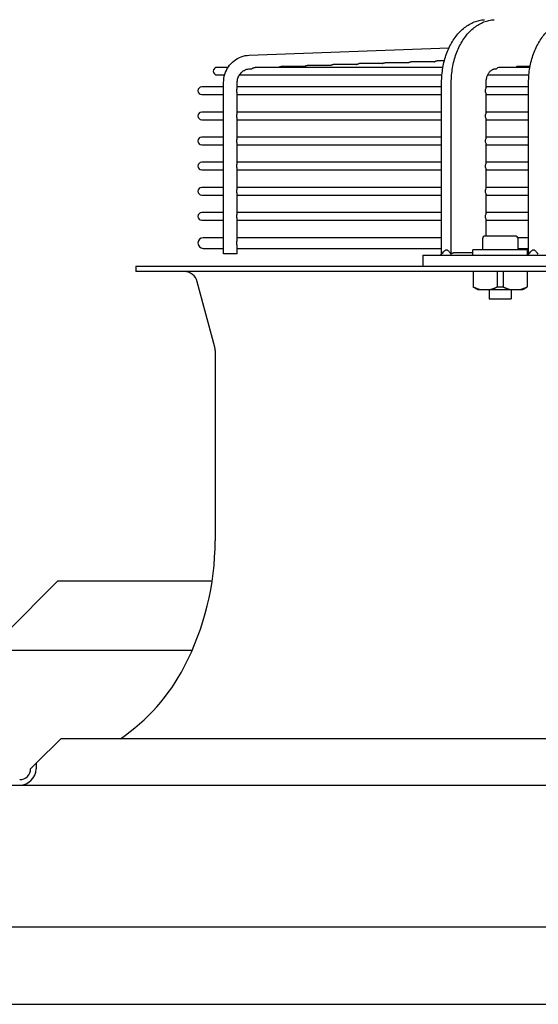
# Model space of a CAD drawing. Units: millimetres. Extents: x 17046 to 32328, y 18593 to 29476.
# Drawn here: x 17479 to 17486, y 18973 to 18988 of the extents above; entities that cross this region are included whole.
import ezdxf

# ---------------------------------------------------------------- set-up
doc = ezdxf.new("R2010")
doc.units = ezdxf.units.MM
doc.header["$LTSCALE"] = 5
doc.layers.add('UNIT', color=6, linetype='Continuous')
doc.styles.add('SUBMITTAL', font='romans.shx', dxfattribs={"width": 0.75})
doc.dimstyles.new('SUBMITTAL', dxfattribs={"dimtxt": 0.09375, "dimasz": 0.09375, "dimexe": 0.03125, "dimexo": 0.0625, "dimgap": 0.0625, "dimtad": 0, "dimdec": 4, "dimzin": 4, "dimdsep": 46, "dimlunit": 4, "dimtxsty": 'SUBMITTAL', "dimcen": 0.09375, "dimclre": 6, "dimadec": 0, "dimazin": 0, "dimtfac": 1, "dimtdec": 0, "dimtofl": 0, "dimtmove": 0, "dimatfit": 3, "dimfxl": 0, "dimfrac": 2, "dimtolj": 1, "dimtzin": 4, "dimarcsym": 0})

msp = doc.modelspace()

# ---------------------------------------------------------------- linework, layer by layer
at = {"layer": 'UNIT'}
for p, q in [((17482.0839, 18987.1791), (17484.9591, 18987.283)), ((17484.374, 18987.0712), (17484.0406, 18987.0712)), ((17484.7482, 18987.0847), (17484.4148, 18987.0847)), ((17484.8932, 18987.0982), (17484.789, 18987.0982)), ((17481.778, 18987.0037), (17481.6195, 18987.0037)), ((17482.091, 18986.9824), (17482.1132, 18986.9832)), ((17484.8727, 18987.0037), (17482.1696, 18987.0037)), ((17482.8773, 18987.0172), (17482.5438, 18987.0172)), ((17483.2514, 18987.0307), (17482.918, 18987.0307)), ((17483.6256, 18987.0442), (17483.2922, 18987.0442)), ((17483.9998, 18987.0577), (17483.6664, 18987.0577)), ((17485.6286, 18986.9824), (17485.6449, 18986.9832)), ((17486.1254, 18987.0037), (17485.6753, 18987.0037)), ((17486.1279, 18987.0172), (17485.9496, 18987.0172)), ((17481.6195, 18986.8935), (17481.7284, 18986.8935)), ((17481.7138, 18984.3163), (17481.7138, 18986.7856)), ((17481.9106, 18986.7058), (17481.9106, 18986.7856)), ((17481.9412, 18986.8935), (17484.8584, 18986.8935)), ((17484.8538, 18984.3163), (17484.8538, 18986.7856)), ((17484.993, 18984.3128), (17484.993, 18986.7856)), ((17485.4941, 18986.7089), (17485.4941, 18986.7856)), ((17485.5169, 18986.8935), (17486.1111, 18986.8935)), ((17486.1066, 18984.3163), (17486.1066, 18986.7856)), ((17481.7138, 18986.7218), (17481.399, 18986.7218)), ((17484.8538, 18986.7218), (17481.9106, 18986.7218)), ((17486.1066, 18986.7218), (17485.4941, 18986.7218)), ((17481.399, 18986.6115), (17481.7138, 18986.6115)), ((17481.9106, 18986.3436), (17481.9106, 18986.6275)), ((17481.9106, 18986.6115), (17484.8538, 18986.6115)), ((17485.4941, 18986.3467), (17485.4941, 18986.6244)), ((17485.4941, 18986.6115), (17486.1066, 18986.6115)), ((17481.7138, 18986.3596), (17481.399, 18986.3596)), ((17484.8538, 18986.3596), (17481.9106, 18986.3596)), ((17486.1066, 18986.3596), (17485.4941, 18986.3596)), ((17481.399, 18986.2493), (17481.7138, 18986.2493)), ((17481.9106, 18985.9814), (17481.9106, 18986.2653)), ((17481.9106, 18986.2493), (17484.8538, 18986.2493)), ((17485.4941, 18985.9845), (17485.4941, 18986.2622)), ((17485.4941, 18986.2493), (17486.1066, 18986.2493)), ((17481.7138, 18985.9974), (17481.399, 18985.9974)), ((17484.8538, 18985.9974), (17481.9106, 18985.9974)), ((17486.1066, 18985.9974), (17485.4941, 18985.9974)), ((17481.399, 18985.8871), (17481.7138, 18985.8871)), ((17481.9106, 18985.6192), (17481.9106, 18985.9031)), ((17481.9106, 18985.8871), (17484.8538, 18985.8871)), ((17485.4941, 18985.6223), (17485.4941, 18985.9)), ((17485.4941, 18985.8871), (17486.1066, 18985.8871)), ((17481.7138, 18985.6352), (17481.399, 18985.6352)), ((17481.399, 18985.5249), (17481.7138, 18985.5249)), ((17484.8538, 18985.6352), (17481.9106, 18985.6352)), ((17481.9106, 18985.257), (17481.9106, 18985.5409)), ((17481.9106, 18985.5249), (17484.8538, 18985.5249)), ((17486.1066, 18985.6352), (17485.4941, 18985.6352)), ((17485.4941, 18985.2601), (17485.4941, 18985.5378)), ((17485.4941, 18985.5249), (17486.1066, 18985.5249)), ((17481.7138, 18985.2729), (17481.399, 18985.2729)), ((17484.8538, 18985.2729), (17481.9106, 18985.2729)), ((17486.1066, 18985.2729), (17485.4941, 18985.2729)), ((17481.399, 18985.1627), (17481.7138, 18985.1627)), ((17481.9106, 18984.8948), (17481.9106, 18985.1787)), ((17481.9106, 18985.1627), (17484.8538, 18985.1627)), ((17485.4941, 18984.8978), (17485.4941, 18985.1756)), ((17485.4941, 18985.1627), (17486.1066, 18985.1627)), ((17481.7138, 18984.9107), (17481.399, 18984.9107)), ((17481.399, 18984.8005), (17481.7138, 18984.8005)), ((17484.8538, 18984.9107), (17481.9106, 18984.9107)), ((17481.9106, 18984.5191), (17481.9106, 18984.8165)), ((17481.9106, 18984.8005), (17484.8538, 18984.8005)), ((17486.1066, 18984.9107), (17485.4941, 18984.9107)), ((17485.4941, 18984.5722), (17485.4941, 18984.8134)), ((17485.4941, 18984.8005), (17486.1066, 18984.8005)), ((17481.7138, 18984.5485), (17481.4206, 18984.5485)), ((17484.8538, 18984.5485), (17481.9106, 18984.5485)), ((17485.4416, 18984.5328), (17485.4416, 18984.3753)), ((17485.9141, 18984.5722), (17485.481, 18984.5722)), ((17486.1066, 18984.5485), (17485.9501, 18984.5485)), ((17485.9534, 18984.5328), (17485.9534, 18984.3753)), ((17481.4206, 18984.395), (17481.7138, 18984.395)), ((17481.9106, 18984.3163), (17481.9106, 18984.4245)), ((17481.9106, 18984.395), (17484.8538, 18984.395)), ((17486.0912, 18984.3753), (17485.3038, 18984.3753)), ((17485.3038, 18984.2966), (17485.3038, 18984.3753)), ((17485.9534, 18984.395), (17486.1066, 18984.395)), ((17486.0912, 18984.301), (17486.0912, 18984.3753)), ((17481.9106, 18984.3163), (17481.7138, 18984.3163)), ((17484.584, 18984.2966), (17486.8111, 18984.2966)), ((17484.584, 18984.2966), (17484.584, 18984.1391)), ((17485.3038, 18984.3294), (17485.0348, 18984.3294)), ((17480.4502, 18984.1391), (17514.1903, 18984.1391)), ((17480.4502, 18984.1391), (17480.4502, 18984.0604)), ((17514.1903, 18984.0604), (17480.4502, 18984.0604)), ((17485.3078, 18984.0604), (17485.3078, 18983.8382)), ((17485.6558, 18984.0604), (17485.6558, 18983.8382)), ((17485.7393, 18984.0604), (17485.7393, 18983.8382)), ((17486.0873, 18984.0604), (17486.0873, 18983.8382)), ((17481.5852, 18982.9726), (17481.3341, 18983.9142)), ((17485.3707, 18983.8005), (17485.3078, 18983.8369)), ((17486.0243, 18983.8005), (17486.0873, 18983.8369)), ((17485.3707, 18983.8005), (17486.0243, 18983.8005)), ((17485.54, 18983.8005), (17485.54, 18983.6666)), ((17485.54, 18983.6666), (17485.855, 18983.6666)), ((17485.855, 18983.8005), (17485.855, 18983.6666)), ((17481.5919, 18982.9219), (17481.5919, 18980.1809)), ((17478.5772, 18978.8508), (17479.3272, 18979.6008)), ((17479.3272, 18979.6008), (17481.5489, 18979.6008)), ((17481.2609, 18978.6008), (17478.0772, 18978.6008)), ((17479.0132, 18976.9737), (17479.3675, 18977.3281)), ((17515.273, 18977.3281), (17479.3675, 18977.3281)), ((17479.0132, 18976.9737), (17478.9344, 18976.895)), ((17479.0132, 18976.9737), (17479.0132, 18976.895)), ((17331.9452, 18976.6588), (17615.4393, 18976.6588)), ((17615.4393, 18974.6092), (17331.9452, 18974.6092)), ((17336.1952, 18973.4997), (17611.1893, 18973.4997))]:
    msp.add_line(p, q, dxfattribs=at)
for centre, radius, start, end in [((17481.6195, 18986.9486), 0.0551, 90, 270), ((17481.399, 18986.6666), 0.0551, 90, 270), ((17481.399, 18986.3044), 0.0551, 90, 270), ((17481.399, 18985.9422), 0.0551, 90, 270), ((17481.399, 18985.58), 0.0551, 90, 270), ((17481.399, 18985.2178), 0.0551, 90, 270), ((17481.399, 18984.8556), 0.0551, 90, 270), ((17481.4206, 18984.4718), 0.0768, 90, 270), ((17485.481, 18984.5328), 0.0394, 90, 180), ((17485.9141, 18984.5328), 0.0394, 0, 90), ((17481.1439, 18983.8635), 0.1969, 14.93142, 90), ((17481.395, 18982.9219), 0.1969, 0, 14.93142), ((17477.6549, 18980.1809), 3.937, 332.49816, 0), ((17478.6327, 18979.6719), 2.8346, 304.22448, 332.49816), ((17478.7769, 18976.895), 0.1575, 270, 0), ((17478.7769, 18976.895), 0.2362, 270, 0)]:
    msp.add_arc(centre, radius, start, end, dxfattribs=at)
for centre, ratio, start_param, end_param in [((17485.6753, 18986.9486), 0.7079972, 3.1415858, 4.0326206), ((17485.9496, 18986.9621), 0.7080429, 3.1415852, 3.8564942), ((17485.5192, 18986.6666), 0.7079678, 3.8398095, 4.712382), ((17485.5192, 18986.6666), 0.7079678, 4.7123959, 5.5849684), ((17485.5192, 18986.3044), 0.7079678, 3.8398095, 4.712382), ((17485.5192, 18986.3044), 0.7079678, 4.7123959, 5.5849684), ((17485.5192, 18985.9422), 0.7079678, 3.8398095, 4.712382), ((17485.5192, 18985.9422), 0.7079678, 4.7123959, 5.5849684), ((17485.5192, 18985.58), 0.7079678, 3.8398095, 4.712382), ((17485.5192, 18985.58), 0.7079678, 4.7123959, 5.5849684), ((17485.5192, 18985.2178), 0.7079678, 3.8398095, 4.712382), ((17485.5192, 18985.2178), 0.7079678, 4.7123959, 5.5849684), ((17485.5192, 18984.8556), 0.7079678, 3.8398095, 4.712382), ((17485.5192, 18984.8556), 0.7079678, 4.7123959, 5.5849684)]:
    msp.add_ellipse(centre, major_axis=(0, -0.0551), ratio=ratio, start_param=start_param, end_param=end_param, dxfattribs=at)
for points, knots in [([(17484.8538, 18986.7856), (17484.8538, 18986.8212), (17484.8553, 18986.8571), (17484.8583, 18986.8925), (17484.8613, 18986.9279), (17484.8657, 18986.9629), (17484.8716, 18986.9976), (17484.8775, 18987.0322), (17484.8849, 18987.0666), (17484.8937, 18987.1001), (17484.9024, 18987.1335), (17484.9125, 18987.166), (17484.924, 18987.1978), (17484.9355, 18987.2295), (17484.9484, 18987.2605), (17484.9624, 18987.2901), (17484.9765, 18987.3198), (17484.9917, 18987.348), (17485.0081, 18987.3751), (17485.0245, 18987.4022), (17485.0422, 18987.428), (17485.0608, 18987.4522), (17485.0793, 18987.4763), (17485.0988, 18987.4988), (17485.1192, 18987.5196), (17485.1397, 18987.5405), (17485.1611, 18987.5598), (17485.1832, 18987.5771), (17485.2052, 18987.5944), (17485.2278, 18987.6098), (17485.2512, 18987.6234), (17485.2745, 18987.6369), (17485.2986, 18987.6485), (17485.3228, 18987.6581), (17485.3471, 18987.6676), (17485.3717, 18987.6751), (17485.3966, 18987.6805), (17485.4215, 18987.686), (17485.4469, 18987.6894), (17485.472, 18987.6906)], [0, 0, 0, 0, 0.076921, 0.076921, 0.076921, 0.1538421, 0.1538421, 0.1538421, 0.2307631, 0.2307631, 0.2307631, 0.3076842, 0.3076842, 0.3076842, 0.3846052, 0.3846052, 0.3846052, 0.4615263, 0.4615263, 0.4615263, 0.5384473, 0.5384473, 0.5384473, 0.6153684, 0.6153684, 0.6153684, 0.6922894, 0.6922894, 0.6922894, 0.7692105, 0.7692105, 0.7692105, 0.8461315, 0.8461315, 0.8461315, 0.9230526, 0.9230526, 0.9230526, 1, 1, 1, 1]), ([(17484.993, 18986.7856), (17484.993, 18986.8212), (17484.9945, 18986.8571), (17484.9975, 18986.8925), (17485.0005, 18986.9279), (17485.0049, 18986.9629), (17485.0108, 18986.9976), (17485.0167, 18987.0322), (17485.0241, 18987.0666), (17485.0329, 18987.1001), (17485.0416, 18987.1335), (17485.0517, 18987.166), (17485.0632, 18987.1978), (17485.0747, 18987.2295), (17485.0876, 18987.2605), (17485.1016, 18987.2901), (17485.1157, 18987.3198), (17485.1309, 18987.348), (17485.1473, 18987.3751), (17485.1637, 18987.4022), (17485.1814, 18987.428), (17485.2, 18987.4522), (17485.2185, 18987.4763), (17485.238, 18987.4988), (17485.2584, 18987.5196), (17485.2789, 18987.5405), (17485.3003, 18987.5598), (17485.3224, 18987.5771), (17485.3444, 18987.5944), (17485.367, 18987.6098), (17485.3904, 18987.6234), (17485.4137, 18987.6369), (17485.4377, 18987.6485), (17485.462, 18987.6581), (17485.4863, 18987.6676), (17485.5109, 18987.6751), (17485.5358, 18987.6805), (17485.5607, 18987.686), (17485.5861, 18987.6894), (17485.6112, 18987.6906)], [0, 0, 0, 0, 0.076921, 0.076921, 0.076921, 0.1538421, 0.1538421, 0.1538421, 0.2307631, 0.2307631, 0.2307631, 0.3076842, 0.3076842, 0.3076842, 0.3846052, 0.3846052, 0.3846052, 0.4615263, 0.4615263, 0.4615263, 0.5384473, 0.5384473, 0.5384473, 0.6153684, 0.6153684, 0.6153684, 0.6922894, 0.6922894, 0.6922894, 0.7692105, 0.7692105, 0.7692105, 0.8461315, 0.8461315, 0.8461315, 0.9230526, 0.9230526, 0.9230526, 1, 1, 1, 1]), ([(17486.1066, 18986.7856), (17486.1066, 18986.8212), (17486.1081, 18986.8571), (17486.1111, 18986.8925), (17486.114, 18986.9279), (17486.1185, 18986.9629), (17486.1244, 18986.9976), (17486.1303, 18987.0322), (17486.1377, 18987.0666), (17486.1464, 18987.1001), (17486.1552, 18987.1335), (17486.1653, 18987.166), (17486.1768, 18987.1978), (17486.1883, 18987.2295), (17486.2012, 18987.2605), (17486.2152, 18987.2901), (17486.2292, 18987.3198), (17486.2444, 18987.348), (17486.2609, 18987.3751), (17486.2773, 18987.4022), (17486.295, 18987.428), (17486.3135, 18987.4522), (17486.3321, 18987.4763), (17486.3515, 18987.4988), (17486.372, 18987.5196), (17486.3924, 18987.5405), (17486.4139, 18987.5598), (17486.4359, 18987.5771), (17486.4579, 18987.5944), (17486.4806, 18987.6098), (17486.5039, 18987.6234), (17486.5273, 18987.6369), (17486.5513, 18987.6485), (17486.5756, 18987.6581), (17486.5999, 18987.6676), (17486.6244, 18987.6751), (17486.6493, 18987.6805), (17486.6743, 18987.686), (17486.6996, 18987.6894), (17486.7247, 18987.6906)], [0, 0, 0, 0, 0.076921, 0.076921, 0.076921, 0.1538421, 0.1538421, 0.1538421, 0.2307631, 0.2307631, 0.2307631, 0.3076842, 0.3076842, 0.3076842, 0.3846052, 0.3846052, 0.3846052, 0.4615263, 0.4615263, 0.4615263, 0.5384473, 0.5384473, 0.5384473, 0.6153684, 0.6153684, 0.6153684, 0.6922894, 0.6922894, 0.6922894, 0.7692105, 0.7692105, 0.7692105, 0.8461315, 0.8461315, 0.8461315, 0.9230526, 0.9230526, 0.9230526, 1, 1, 1, 1]), ([(17481.7138, 18986.7856), (17481.7138, 18986.8256), (17481.7197, 18986.8656), (17481.7431, 18986.9419), (17481.7606, 18986.9783), (17481.8054, 18987.0442), (17481.8329, 18987.0737), (17481.8954, 18987.1228), (17481.9305, 18987.1424), (17482.0049, 18987.1699), (17482.0443, 18987.1777), (17482.0839, 18987.1791)], [1.5707963, 1.5707963, 1.5707963, 1.5707963, 1.8779743, 1.8779743, 2.1851522, 2.1851522, 2.4923302, 2.4923302, 2.7995081, 2.7995081, 3.1066861, 3.1066861, 3.1066861, 3.1066861]), ([(17483.9998, 18987.0577), (17484.0005, 18987.0581), (17484.0011, 18987.0585), (17484.0018, 18987.0588), (17484.0027, 18987.0594), (17484.0037, 18987.0599), (17484.0046, 18987.0604), (17484.0055, 18987.0609), (17484.0065, 18987.0614), (17484.0074, 18987.0619), (17484.0084, 18987.0624), (17484.0094, 18987.0629), (17484.0103, 18987.0633), (17484.0113, 18987.0638), (17484.0123, 18987.0643), (17484.0133, 18987.0647), (17484.0143, 18987.0652), (17484.0153, 18987.0656), (17484.0163, 18987.066), (17484.0173, 18987.0664), (17484.0183, 18987.0668), (17484.0193, 18987.0671), (17484.0203, 18987.0675), (17484.0213, 18987.0678), (17484.0223, 18987.0682), (17484.0233, 18987.0685), (17484.0243, 18987.0688), (17484.0253, 18987.069), (17484.0263, 18987.0693), (17484.0273, 18987.0696), (17484.0283, 18987.0698), (17484.0293, 18987.07), (17484.0303, 18987.0702), (17484.0313, 18987.0704), (17484.0323, 18987.0706), (17484.0333, 18987.0707), (17484.0343, 18987.0708), (17484.0353, 18987.0709), (17484.0363, 18987.071), (17484.0373, 18987.0711), (17484.0382, 18987.0711), (17484.0392, 18987.0712), (17484.0402, 18987.0712), (17484.0403, 18987.0712), (17484.0404, 18987.0712), (17484.0406, 18987.0712)], [0.17689154, 0.17689154, 0.17689154, 0.17689154, 0.19512195, 0.19512195, 0.19512195, 0.2195122, 0.2195122, 0.2195122, 0.24390244, 0.24390244, 0.24390244, 0.26829268, 0.26829268, 0.26829268, 0.29268293, 0.29268293, 0.29268293, 0.31707317, 0.31707317, 0.31707317, 0.34146341, 0.34146341, 0.34146341, 0.36585366, 0.36585366, 0.36585366, 0.3902439, 0.3902439, 0.3902439, 0.41463415, 0.41463415, 0.41463415, 0.43902439, 0.43902439, 0.43902439, 0.46341463, 0.46341463, 0.46341463, 0.48780488, 0.48780488, 0.48780488, 0.51219512, 0.51219512, 0.51219512, 0.51556798, 0.51556798, 0.51556798, 0.51556798]), ([(17484.374, 18987.0712), (17484.3747, 18987.0716), (17484.3753, 18987.072), (17484.376, 18987.0724), (17484.377, 18987.0729), (17484.3779, 18987.0734), (17484.3788, 18987.0739), (17484.3798, 18987.0744), (17484.3807, 18987.0749), (17484.3817, 18987.0754), (17484.3826, 18987.0759), (17484.3836, 18987.0764), (17484.3846, 18987.0768), (17484.3855, 18987.0773), (17484.3865, 18987.0778), (17484.3875, 18987.0782), (17484.3885, 18987.0787), (17484.3895, 18987.0791), (17484.3905, 18987.0795), (17484.3915, 18987.0799), (17484.3925, 18987.0803), (17484.3935, 18987.0806), (17484.3945, 18987.081), (17484.3955, 18987.0813), (17484.3965, 18987.0817), (17484.3975, 18987.082), (17484.3985, 18987.0823), (17484.3995, 18987.0825), (17484.4005, 18987.0828), (17484.4015, 18987.0831), (17484.4025, 18987.0833), (17484.4035, 18987.0835), (17484.4045, 18987.0837), (17484.4055, 18987.0839), (17484.4065, 18987.084), (17484.4075, 18987.0842), (17484.4085, 18987.0843), (17484.4095, 18987.0844), (17484.4105, 18987.0845), (17484.4115, 18987.0846), (17484.4124, 18987.0846), (17484.4134, 18987.0847), (17484.4144, 18987.0847), (17484.4145, 18987.0847), (17484.4146, 18987.0847), (17484.4148, 18987.0847)], [0.17654387, 0.17654387, 0.17654387, 0.17654387, 0.19512195, 0.19512195, 0.19512195, 0.2195122, 0.2195122, 0.2195122, 0.24390244, 0.24390244, 0.24390244, 0.26829268, 0.26829268, 0.26829268, 0.29268293, 0.29268293, 0.29268293, 0.31707317, 0.31707317, 0.31707317, 0.34146341, 0.34146341, 0.34146341, 0.36585366, 0.36585366, 0.36585366, 0.3902439, 0.3902439, 0.3902439, 0.41463415, 0.41463415, 0.41463415, 0.43902439, 0.43902439, 0.43902439, 0.46341463, 0.46341463, 0.46341463, 0.48780488, 0.48780488, 0.48780488, 0.51219512, 0.51219512, 0.51219512, 0.51558176, 0.51558176, 0.51558176, 0.51558176]), ([(17484.7482, 18987.0847), (17484.7488, 18987.0851), (17484.7495, 18987.0855), (17484.7503, 18987.0859), (17484.7512, 18987.0864), (17484.7521, 18987.0869), (17484.753, 18987.0874), (17484.754, 18987.0879), (17484.7549, 18987.0884), (17484.7559, 18987.0889), (17484.7568, 18987.0894), (17484.7578, 18987.0899), (17484.7588, 18987.0904), (17484.7597, 18987.0908), (17484.7607, 18987.0913), (17484.7617, 18987.0917), (17484.7627, 18987.0922), (17484.7637, 18987.0926), (17484.7647, 18987.093), (17484.7657, 18987.0934), (17484.7667, 18987.0938), (17484.7677, 18987.0941), (17484.7687, 18987.0945), (17484.7697, 18987.0948), (17484.7707, 18987.0952), (17484.7717, 18987.0955), (17484.7727, 18987.0958), (17484.7737, 18987.096), (17484.7747, 18987.0963), (17484.7757, 18987.0966), (17484.7767, 18987.0968), (17484.7777, 18987.097), (17484.7787, 18987.0972), (17484.7797, 18987.0974), (17484.7807, 18987.0975), (17484.7817, 18987.0977), (17484.7827, 18987.0978), (17484.7837, 18987.0979), (17484.7847, 18987.098), (17484.7857, 18987.0981), (17484.7866, 18987.0981), (17484.7876, 18987.0982), (17484.7886, 18987.0982), (17484.7887, 18987.0982), (17484.7888, 18987.0982), (17484.789, 18987.0982)], [0.1761954, 0.1761954, 0.1761954, 0.1761954, 0.19512195, 0.19512195, 0.19512195, 0.2195122, 0.2195122, 0.2195122, 0.24390244, 0.24390244, 0.24390244, 0.26829268, 0.26829268, 0.26829268, 0.29268293, 0.29268293, 0.29268293, 0.31707317, 0.31707317, 0.31707317, 0.34146341, 0.34146341, 0.34146341, 0.36585366, 0.36585366, 0.36585366, 0.3902439, 0.3902439, 0.3902439, 0.41463415, 0.41463415, 0.41463415, 0.43902439, 0.43902439, 0.43902439, 0.46341463, 0.46341463, 0.46341463, 0.48780488, 0.48780488, 0.48780488, 0.51219512, 0.51219512, 0.51219512, 0.51559553, 0.51559553, 0.51559553, 0.51559553]), ([(17481.9106, 18986.7856), (17481.9106, 18986.8061), (17481.9137, 18986.8266), (17481.9256, 18986.8655), (17481.9344, 18986.8839), (17481.9569, 18986.9169), (17481.9705, 18986.9314), (17482.001, 18986.9554), (17482.018, 18986.9649), (17482.0536, 18986.978), (17482.0722, 18986.9817), (17482.091, 18986.9824)], [1.5707963, 1.5707963, 1.5707963, 1.5707963, 1.8779743, 1.8779743, 2.1851522, 2.1851522, 2.4923302, 2.4923302, 2.7995081, 2.7995081, 3.1066861, 3.1066861, 3.1066861, 3.1066861]), ([(17482.1132, 18986.9832), (17482.1134, 18986.9832), (17482.1136, 18986.9832), (17482.1137, 18986.9832), (17482.114, 18986.9832), (17482.1143, 18986.9833), (17482.1145, 18986.9833), (17482.1151, 18986.9834), (17482.1157, 18986.9836), (17482.1163, 18986.9838), (17482.117, 18986.984), (17482.1177, 18986.9843), (17482.1184, 18986.9846), (17482.1191, 18986.9849), (17482.1198, 18986.9852), (17482.1206, 18986.9856), (17482.1213, 18986.986), (17482.1221, 18986.9864), (17482.1229, 18986.9868), (17482.1237, 18986.9873), (17482.1246, 18986.9877), (17482.1254, 18986.9882), (17482.1263, 18986.9887), (17482.1271, 18986.9892), (17482.128, 18986.9897), (17482.1289, 18986.9902), (17482.1298, 18986.9907), (17482.1307, 18986.9913), (17482.1317, 18986.9918), (17482.1326, 18986.9923), (17482.1335, 18986.9928), (17482.1345, 18986.9933), (17482.1354, 18986.9938), (17482.1364, 18986.9943), (17482.1373, 18986.9948), (17482.1383, 18986.9953), (17482.1393, 18986.9958), (17482.1403, 18986.9963), (17482.1412, 18986.9967), (17482.1422, 18986.9972), (17482.1432, 18986.9976), (17482.1442, 18986.9981), (17482.1452, 18986.9985), (17482.1462, 18986.9989), (17482.1472, 18986.9993), (17482.1482, 18986.9996), (17482.1492, 18987), (17482.1502, 18987.0003), (17482.1512, 18987.0007), (17482.1523, 18987.001), (17482.1533, 18987.0013), (17482.1543, 18987.0016), (17482.1553, 18987.0018), (17482.1563, 18987.0021), (17482.1573, 18987.0023), (17482.1583, 18987.0025), (17482.1593, 18987.0027), (17482.1603, 18987.0029), (17482.1613, 18987.0031), (17482.1623, 18987.0032), (17482.1633, 18987.0033), (17482.1643, 18987.0034), (17482.1653, 18987.0035), (17482.1663, 18987.0036), (17482.1673, 18987.0037), (17482.1683, 18987.0037), (17482.1692, 18987.0037), (17482.1693, 18987.0037), (17482.1695, 18987.0037), (17482.1696, 18987.0037)], [0.00401292, 0.00401292, 0.00401292, 0.00401292, 0.01219512, 0.01219512, 0.01219512, 0.02439024, 0.02439024, 0.02439024, 0.04878049, 0.04878049, 0.04878049, 0.07317073, 0.07317073, 0.07317073, 0.09756098, 0.09756098, 0.09756098, 0.12195122, 0.12195122, 0.12195122, 0.14634146, 0.14634146, 0.14634146, 0.17073171, 0.17073171, 0.17073171, 0.19512195, 0.19512195, 0.19512195, 0.2195122, 0.2195122, 0.2195122, 0.24390244, 0.24390244, 0.24390244, 0.26829268, 0.26829268, 0.26829268, 0.29268293, 0.29268293, 0.29268293, 0.31707317, 0.31707317, 0.31707317, 0.34146341, 0.34146341, 0.34146341, 0.36585366, 0.36585366, 0.36585366, 0.3902439, 0.3902439, 0.3902439, 0.41463415, 0.41463415, 0.41463415, 0.43902439, 0.43902439, 0.43902439, 0.46341463, 0.46341463, 0.46341463, 0.48780488, 0.48780488, 0.48780488, 0.51219512, 0.51219512, 0.51219512, 0.51549915, 0.51549915, 0.51549915, 0.51549915]), ([(17482.5031, 18987.0037), (17482.5037, 18987.0041), (17482.5043, 18987.0044), (17482.505, 18987.0048), (17482.5059, 18987.0053), (17482.5068, 18987.0058), (17482.5077, 18987.0063), (17482.5087, 18987.0068), (17482.5096, 18987.0073), (17482.5106, 18987.0078), (17482.5116, 18987.0083), (17482.5125, 18987.0088), (17482.5135, 18987.0093), (17482.5145, 18987.0098), (17482.5155, 18987.0102), (17482.5164, 18987.0107), (17482.5174, 18987.0111), (17482.5184, 18987.0116), (17482.5194, 18987.012), (17482.5204, 18987.0124), (17482.5214, 18987.0128), (17482.5224, 18987.0131), (17482.5234, 18987.0135), (17482.5244, 18987.0138), (17482.5254, 18987.0142), (17482.5265, 18987.0145), (17482.5275, 18987.0148), (17482.5285, 18987.0151), (17482.5295, 18987.0153), (17482.5305, 18987.0156), (17482.5315, 18987.0158), (17482.5325, 18987.016), (17482.5335, 18987.0162), (17482.5345, 18987.0164), (17482.5355, 18987.0166), (17482.5365, 18987.0167), (17482.5375, 18987.0168), (17482.5385, 18987.0169), (17482.5395, 18987.017), (17482.5405, 18987.0171), (17482.5415, 18987.0172), (17482.5424, 18987.0172), (17482.5434, 18987.0172), (17482.5435, 18987.0172), (17482.5437, 18987.0172), (17482.5438, 18987.0172)], [0.1782737, 0.1782737, 0.1782737, 0.1782737, 0.19512195, 0.19512195, 0.19512195, 0.2195122, 0.2195122, 0.2195122, 0.24390244, 0.24390244, 0.24390244, 0.26829268, 0.26829268, 0.26829268, 0.29268293, 0.29268293, 0.29268293, 0.31707317, 0.31707317, 0.31707317, 0.34146341, 0.34146341, 0.34146341, 0.36585366, 0.36585366, 0.36585366, 0.3902439, 0.3902439, 0.3902439, 0.41463415, 0.41463415, 0.41463415, 0.43902439, 0.43902439, 0.43902439, 0.46341463, 0.46341463, 0.46341463, 0.48780488, 0.48780488, 0.48780488, 0.51219512, 0.51219512, 0.51219512, 0.5155129, 0.5155129, 0.5155129, 0.5155129]), ([(17482.8773, 18987.0172), (17482.8779, 18987.0176), (17482.8785, 18987.0179), (17482.8792, 18987.0183), (17482.8801, 18987.0188), (17482.881, 18987.0193), (17482.882, 18987.0198), (17482.8829, 18987.0204), (17482.8838, 18987.0209), (17482.8848, 18987.0214), (17482.8858, 18987.0219), (17482.8867, 18987.0223), (17482.8877, 18987.0228), (17482.8887, 18987.0233), (17482.8897, 18987.0237), (17482.8907, 18987.0242), (17482.8916, 18987.0246), (17482.8926, 18987.0251), (17482.8936, 18987.0255), (17482.8946, 18987.0259), (17482.8956, 18987.0263), (17482.8966, 18987.0266), (17482.8976, 18987.027), (17482.8986, 18987.0273), (17482.8997, 18987.0277), (17482.9007, 18987.028), (17482.9017, 18987.0283), (17482.9027, 18987.0286), (17482.9037, 18987.0288), (17482.9047, 18987.0291), (17482.9057, 18987.0293), (17482.9067, 18987.0295), (17482.9077, 18987.0297), (17482.9087, 18987.0299), (17482.9097, 18987.0301), (17482.9107, 18987.0302), (17482.9117, 18987.0303), (17482.9127, 18987.0304), (17482.9137, 18987.0305), (17482.9147, 18987.0306), (17482.9157, 18987.0307), (17482.9166, 18987.0307), (17482.9176, 18987.0307), (17482.9177, 18987.0307), (17482.9179, 18987.0307), (17482.918, 18987.0307)], [0.17792949, 0.17792949, 0.17792949, 0.17792949, 0.19512195, 0.19512195, 0.19512195, 0.2195122, 0.2195122, 0.2195122, 0.24390244, 0.24390244, 0.24390244, 0.26829268, 0.26829268, 0.26829268, 0.29268293, 0.29268293, 0.29268293, 0.31707317, 0.31707317, 0.31707317, 0.34146341, 0.34146341, 0.34146341, 0.36585366, 0.36585366, 0.36585366, 0.3902439, 0.3902439, 0.3902439, 0.41463415, 0.41463415, 0.41463415, 0.43902439, 0.43902439, 0.43902439, 0.46341463, 0.46341463, 0.46341463, 0.48780488, 0.48780488, 0.48780488, 0.51219512, 0.51219512, 0.51219512, 0.51552666, 0.51552666, 0.51552666, 0.51552666]), ([(17483.2514, 18987.0307), (17483.2521, 18987.0311), (17483.2527, 18987.0314), (17483.2534, 18987.0318), (17483.2543, 18987.0323), (17483.2552, 18987.0328), (17483.2562, 18987.0334), (17483.2571, 18987.0339), (17483.2581, 18987.0344), (17483.259, 18987.0349), (17483.26, 18987.0354), (17483.2609, 18987.0359), (17483.2619, 18987.0363), (17483.2629, 18987.0368), (17483.2639, 18987.0373), (17483.2649, 18987.0377), (17483.2658, 18987.0381), (17483.2668, 18987.0386), (17483.2678, 18987.039), (17483.2688, 18987.0394), (17483.2698, 18987.0398), (17483.2708, 18987.0401), (17483.2718, 18987.0405), (17483.2728, 18987.0408), (17483.2739, 18987.0412), (17483.2749, 18987.0415), (17483.2759, 18987.0418), (17483.2769, 18987.0421), (17483.2779, 18987.0423), (17483.2789, 18987.0426), (17483.2799, 18987.0428), (17483.2809, 18987.043), (17483.2819, 18987.0432), (17483.2829, 18987.0434), (17483.2839, 18987.0436), (17483.2849, 18987.0437), (17483.2859, 18987.0438), (17483.2869, 18987.0439), (17483.2879, 18987.044), (17483.2889, 18987.0441), (17483.2899, 18987.0442), (17483.2908, 18987.0442), (17483.2918, 18987.0442), (17483.2919, 18987.0442), (17483.292, 18987.0442), (17483.2922, 18987.0442)], [0.17758438, 0.17758438, 0.17758438, 0.17758438, 0.19512195, 0.19512195, 0.19512195, 0.2195122, 0.2195122, 0.2195122, 0.24390244, 0.24390244, 0.24390244, 0.26829268, 0.26829268, 0.26829268, 0.29268293, 0.29268293, 0.29268293, 0.31707317, 0.31707317, 0.31707317, 0.34146341, 0.34146341, 0.34146341, 0.36585366, 0.36585366, 0.36585366, 0.3902439, 0.3902439, 0.3902439, 0.41463415, 0.41463415, 0.41463415, 0.43902439, 0.43902439, 0.43902439, 0.46341463, 0.46341463, 0.46341463, 0.48780488, 0.48780488, 0.48780488, 0.51219512, 0.51219512, 0.51219512, 0.51554043, 0.51554043, 0.51554043, 0.51554043]), ([(17483.6256, 18987.0442), (17483.6263, 18987.0446), (17483.6269, 18987.0449), (17483.6276, 18987.0453), (17483.6285, 18987.0458), (17483.6295, 18987.0464), (17483.6304, 18987.0469), (17483.6313, 18987.0474), (17483.6323, 18987.0479), (17483.6332, 18987.0484), (17483.6342, 18987.0489), (17483.6352, 18987.0494), (17483.6361, 18987.0498), (17483.6371, 18987.0503), (17483.6381, 18987.0508), (17483.6391, 18987.0512), (17483.6401, 18987.0516), (17483.6411, 18987.0521), (17483.642, 18987.0525), (17483.643, 18987.0529), (17483.644, 18987.0533), (17483.645, 18987.0536), (17483.646, 18987.054), (17483.6471, 18987.0543), (17483.6481, 18987.0547), (17483.6491, 18987.055), (17483.6501, 18987.0553), (17483.6511, 18987.0556), (17483.6521, 18987.0558), (17483.6531, 18987.0561), (17483.6541, 18987.0563), (17483.6551, 18987.0565), (17483.6561, 18987.0567), (17483.6571, 18987.0569), (17483.6581, 18987.0571), (17483.6591, 18987.0572), (17483.6601, 18987.0573), (17483.6611, 18987.0574), (17483.6621, 18987.0575), (17483.6631, 18987.0576), (17483.664, 18987.0576), (17483.665, 18987.0577), (17483.666, 18987.0577), (17483.6661, 18987.0577), (17483.6662, 18987.0577), (17483.6664, 18987.0577)], [0.17723839, 0.17723839, 0.17723839, 0.17723839, 0.19512195, 0.19512195, 0.19512195, 0.2195122, 0.2195122, 0.2195122, 0.24390244, 0.24390244, 0.24390244, 0.26829268, 0.26829268, 0.26829268, 0.29268293, 0.29268293, 0.29268293, 0.31707317, 0.31707317, 0.31707317, 0.34146341, 0.34146341, 0.34146341, 0.36585366, 0.36585366, 0.36585366, 0.3902439, 0.3902439, 0.3902439, 0.41463415, 0.41463415, 0.41463415, 0.43902439, 0.43902439, 0.43902439, 0.46341463, 0.46341463, 0.46341463, 0.48780488, 0.48780488, 0.48780488, 0.51219512, 0.51219512, 0.51219512, 0.5155542, 0.5155542, 0.5155542, 0.5155542]), ([(17485.4941, 18986.7856), (17485.4941, 18986.7934), (17485.4944, 18986.8011), (17485.4951, 18986.8088), (17485.4957, 18986.8165), (17485.4967, 18986.8242), (17485.498, 18986.8317), (17485.4993, 18986.8392), (17485.5009, 18986.8466), (17485.5028, 18986.8539), (17485.5047, 18986.8612), (17485.5069, 18986.8683), (17485.5094, 18986.8752), (17485.5119, 18986.8821), (17485.5147, 18986.8888), (17485.5177, 18986.8952), (17485.5208, 18986.9016), (17485.5241, 18986.9078), (17485.5277, 18986.9137), (17485.5312, 18986.9196), (17485.535, 18986.9252), (17485.5391, 18986.9304), (17485.5431, 18986.9357), (17485.5474, 18986.9406), (17485.5518, 18986.9452), (17485.5563, 18986.9497), (17485.5609, 18986.9539), (17485.5657, 18986.9576), (17485.5705, 18986.9614), (17485.5755, 18986.9648), (17485.5806, 18986.9677), (17485.5856, 18986.9707), (17485.5908, 18986.9732), (17485.5961, 18986.9753), (17485.6014, 18986.9773), (17485.6068, 18986.979), (17485.6122, 18986.9802), (17485.6177, 18986.9814), (17485.6231, 18986.9821), (17485.6286, 18986.9824)], [0, 0, 0, 0, 0.076921, 0.076921, 0.076921, 0.153842, 0.153842, 0.153842, 0.230763, 0.230763, 0.230763, 0.307684, 0.307684, 0.307684, 0.384605, 0.384605, 0.384605, 0.461526, 0.461526, 0.461526, 0.538447, 0.538447, 0.538447, 0.615368, 0.615368, 0.615368, 0.692289, 0.692289, 0.692289, 0.7692101, 0.7692101, 0.7692101, 0.8461311, 0.8461311, 0.8461311, 0.9230521, 0.9230521, 0.9230521, 1, 1, 1, 1]), ([(17481.9036, 18986.6666), (17481.9036, 18986.6677), (17481.9036, 18986.6697), (17481.9038, 18986.6726), (17481.904, 18986.6756), (17481.9044, 18986.6785), (17481.9048, 18986.6814), (17481.9053, 18986.6842), (17481.9059, 18986.6869), (17481.9065, 18986.6895), (17481.9071, 18986.6921), (17481.9078, 18986.6945), (17481.9085, 18986.6968), (17481.9091, 18986.6989), (17481.9097, 18986.7009), (17481.9102, 18986.7027), (17481.9105, 18986.7043), (17481.9106, 18986.7053), (17481.9106, 18986.7057), (17481.9106, 18986.7058)], [0, 0, 0, 0, 0.04761905, 0.0952381, 0.14285714, 0.19047619, 0.23809524, 0.28571429, 0.33333333, 0.38095238, 0.42857143, 0.47619048, 0.52380952, 0.57142857, 0.61904762, 0.66666667, 0.71428571, 0.76190476, 0.76755733, 0.76755733, 0.76755733, 0.76755733]), ([(17481.9106, 18986.6275), (17481.9106, 18986.6276), (17481.9106, 18986.628), (17481.9105, 18986.629), (17481.9102, 18986.6306), (17481.9097, 18986.6324), (17481.9091, 18986.6344), (17481.9085, 18986.6365), (17481.9078, 18986.6388), (17481.9071, 18986.6412), (17481.9065, 18986.6438), (17481.9059, 18986.6464), (17481.9053, 18986.6491), (17481.9048, 18986.6519), (17481.9044, 18986.6548), (17481.904, 18986.6577), (17481.9038, 18986.6607), (17481.9036, 18986.6636), (17481.9036, 18986.6656), (17481.9036, 18986.6666)], [0.23243408, 0.23243408, 0.23243408, 0.23243408, 0.23809524, 0.28571429, 0.33333333, 0.38095238, 0.42857143, 0.47619048, 0.52380952, 0.57142857, 0.61904762, 0.66666667, 0.71428571, 0.76190476, 0.80952381, 0.85714286, 0.9047619, 0.95238095, 1, 1, 1, 1]), ([(17481.9036, 18986.3044), (17481.9036, 18986.3054), (17481.9036, 18986.3074), (17481.9038, 18986.3104), (17481.904, 18986.3134), (17481.9044, 18986.3163), (17481.9048, 18986.3192), (17481.9053, 18986.322), (17481.9059, 18986.3247), (17481.9065, 18986.3273), (17481.9071, 18986.3299), (17481.9078, 18986.3323), (17481.9085, 18986.3346), (17481.9091, 18986.3367), (17481.9097, 18986.3387), (17481.9102, 18986.3405), (17481.9105, 18986.3421), (17481.9106, 18986.3431), (17481.9106, 18986.3435), (17481.9106, 18986.3436)], [0, 0, 0, 0, 0.04761905, 0.0952381, 0.14285714, 0.19047619, 0.23809524, 0.28571429, 0.33333333, 0.38095238, 0.42857143, 0.47619048, 0.52380952, 0.57142857, 0.61904762, 0.66666667, 0.71428571, 0.76190476, 0.76755733, 0.76755733, 0.76755733, 0.76755733]), ([(17481.9106, 18986.2653), (17481.9106, 18986.2654), (17481.9106, 18986.2658), (17481.9105, 18986.2668), (17481.9102, 18986.2684), (17481.9097, 18986.2702), (17481.9091, 18986.2722), (17481.9085, 18986.2743), (17481.9078, 18986.2766), (17481.9071, 18986.279), (17481.9065, 18986.2816), (17481.9059, 18986.2842), (17481.9053, 18986.2869), (17481.9048, 18986.2897), (17481.9044, 18986.2926), (17481.904, 18986.2955), (17481.9038, 18986.2985), (17481.9036, 18986.3014), (17481.9036, 18986.3034), (17481.9036, 18986.3044)], [0.23243408, 0.23243408, 0.23243408, 0.23243408, 0.23809524, 0.28571429, 0.33333333, 0.38095238, 0.42857143, 0.47619048, 0.52380952, 0.57142857, 0.61904762, 0.66666667, 0.71428571, 0.76190476, 0.80952381, 0.85714286, 0.9047619, 0.95238095, 1, 1, 1, 1]), ([(17481.9036, 18985.9422), (17481.9036, 18985.9432), (17481.9036, 18985.9452), (17481.9038, 18985.9482), (17481.904, 18985.9512), (17481.9044, 18985.9541), (17481.9048, 18985.957), (17481.9053, 18985.9598), (17481.9059, 18985.9625), (17481.9065, 18985.9651), (17481.9071, 18985.9677), (17481.9078, 18985.9701), (17481.9085, 18985.9724), (17481.9091, 18985.9745), (17481.9097, 18985.9765), (17481.9102, 18985.9783), (17481.9105, 18985.9799), (17481.9106, 18985.9809), (17481.9106, 18985.9813), (17481.9106, 18985.9814)], [0, 0, 0, 0, 0.04761905, 0.0952381, 0.14285714, 0.19047619, 0.23809524, 0.28571429, 0.33333333, 0.38095238, 0.42857143, 0.47619048, 0.52380952, 0.57142857, 0.61904762, 0.66666667, 0.71428571, 0.76190476, 0.76755733, 0.76755733, 0.76755733, 0.76755733]), ([(17481.9106, 18985.9031), (17481.9106, 18985.9031), (17481.9106, 18985.9036), (17481.9105, 18985.9046), (17481.9102, 18985.9062), (17481.9097, 18985.908), (17481.9091, 18985.91), (17481.9085, 18985.9121), (17481.9078, 18985.9144), (17481.9071, 18985.9168), (17481.9065, 18985.9193), (17481.9059, 18985.922), (17481.9053, 18985.9247), (17481.9048, 18985.9275), (17481.9044, 18985.9304), (17481.904, 18985.9333), (17481.9038, 18985.9362), (17481.9036, 18985.9392), (17481.9036, 18985.9412), (17481.9036, 18985.9422)], [0.23243408, 0.23243408, 0.23243408, 0.23243408, 0.23809524, 0.28571429, 0.33333333, 0.38095238, 0.42857143, 0.47619048, 0.52380952, 0.57142857, 0.61904762, 0.66666667, 0.71428571, 0.76190476, 0.80952381, 0.85714286, 0.9047619, 0.95238095, 1, 1, 1, 1]), ([(17481.9036, 18985.58), (17481.9036, 18985.581), (17481.9036, 18985.583), (17481.9038, 18985.586), (17481.904, 18985.589), (17481.9044, 18985.5919), (17481.9048, 18985.5948), (17481.9053, 18985.5976), (17481.9059, 18985.6003), (17481.9065, 18985.6029), (17481.9071, 18985.6055), (17481.9078, 18985.6079), (17481.9085, 18985.6102), (17481.9091, 18985.6123), (17481.9097, 18985.6143), (17481.9102, 18985.6161), (17481.9105, 18985.6177), (17481.9106, 18985.6187), (17481.9106, 18985.6191), (17481.9106, 18985.6192)], [0, 0, 0, 0, 0.04761905, 0.0952381, 0.14285714, 0.19047619, 0.23809524, 0.28571429, 0.33333333, 0.38095238, 0.42857143, 0.47619048, 0.52380952, 0.57142857, 0.61904762, 0.66666667, 0.71428571, 0.76190476, 0.76755733, 0.76755733, 0.76755733, 0.76755733]), ([(17481.9106, 18985.5409), (17481.9106, 18985.5409), (17481.9106, 18985.5414), (17481.9105, 18985.5424), (17481.9102, 18985.544), (17481.9097, 18985.5458), (17481.9091, 18985.5478), (17481.9085, 18985.5499), (17481.9078, 18985.5522), (17481.9071, 18985.5546), (17481.9065, 18985.5571), (17481.9059, 18985.5598), (17481.9053, 18985.5625), (17481.9048, 18985.5653), (17481.9044, 18985.5682), (17481.904, 18985.5711), (17481.9038, 18985.574), (17481.9036, 18985.577), (17481.9036, 18985.579), (17481.9036, 18985.58)], [0.23243408, 0.23243408, 0.23243408, 0.23243408, 0.23809524, 0.28571429, 0.33333333, 0.38095238, 0.42857143, 0.47619048, 0.52380952, 0.57142857, 0.61904762, 0.66666667, 0.71428571, 0.76190476, 0.80952381, 0.85714286, 0.9047619, 0.95238095, 1, 1, 1, 1]), ([(17481.9036, 18985.2178), (17481.9036, 18985.2188), (17481.9036, 18985.2208), (17481.9038, 18985.2238), (17481.904, 18985.2268), (17481.9044, 18985.2297), (17481.9048, 18985.2326), (17481.9053, 18985.2354), (17481.9059, 18985.2381), (17481.9065, 18985.2407), (17481.9071, 18985.2433), (17481.9078, 18985.2457), (17481.9085, 18985.2479), (17481.9091, 18985.2501), (17481.9097, 18985.2521), (17481.9102, 18985.2539), (17481.9105, 18985.2555), (17481.9106, 18985.2565), (17481.9106, 18985.2569), (17481.9106, 18985.257)], [0, 0, 0, 0, 0.04761905, 0.0952381, 0.14285714, 0.19047619, 0.23809524, 0.28571429, 0.33333333, 0.38095238, 0.42857143, 0.47619048, 0.52380952, 0.57142857, 0.61904762, 0.66666667, 0.71428571, 0.76190476, 0.76755733, 0.76755733, 0.76755733, 0.76755733]), ([(17481.9106, 18985.1787), (17481.9106, 18985.1787), (17481.9106, 18985.1792), (17481.9105, 18985.1802), (17481.9102, 18985.1818), (17481.9097, 18985.1836), (17481.9091, 18985.1856), (17481.9085, 18985.1877), (17481.9078, 18985.19), (17481.9071, 18985.1924), (17481.9065, 18985.1949), (17481.9059, 18985.1976), (17481.9053, 18985.2003), (17481.9048, 18985.2031), (17481.9044, 18985.206), (17481.904, 18985.2089), (17481.9038, 18985.2118), (17481.9036, 18985.2148), (17481.9036, 18985.2168), (17481.9036, 18985.2178)], [0.23243408, 0.23243408, 0.23243408, 0.23243408, 0.23809524, 0.28571429, 0.33333333, 0.38095238, 0.42857143, 0.47619048, 0.52380952, 0.57142857, 0.61904762, 0.66666667, 0.71428571, 0.76190476, 0.80952381, 0.85714286, 0.9047619, 0.95238095, 1, 1, 1, 1]), ([(17481.9036, 18984.8556), (17481.9036, 18984.8566), (17481.9036, 18984.8586), (17481.9038, 18984.8616), (17481.904, 18984.8646), (17481.9044, 18984.8675), (17481.9048, 18984.8704), (17481.9053, 18984.8732), (17481.9059, 18984.8759), (17481.9065, 18984.8785), (17481.9071, 18984.881), (17481.9078, 18984.8835), (17481.9085, 18984.8857), (17481.9091, 18984.8879), (17481.9097, 18984.8899), (17481.9102, 18984.8917), (17481.9105, 18984.8933), (17481.9106, 18984.8942), (17481.9106, 18984.8947), (17481.9106, 18984.8948)], [0, 0, 0, 0, 0.04761905, 0.0952381, 0.14285714, 0.19047619, 0.23809524, 0.28571429, 0.33333333, 0.38095238, 0.42857143, 0.47619048, 0.52380952, 0.57142857, 0.61904762, 0.66666667, 0.71428571, 0.76190476, 0.76755733, 0.76755733, 0.76755733, 0.76755733]), ([(17481.9106, 18984.8165), (17481.9106, 18984.8165), (17481.9106, 18984.817), (17481.9105, 18984.818), (17481.9102, 18984.8196), (17481.9097, 18984.8214), (17481.9091, 18984.8234), (17481.9085, 18984.8255), (17481.9078, 18984.8278), (17481.9071, 18984.8302), (17481.9065, 18984.8327), (17481.9059, 18984.8354), (17481.9053, 18984.8381), (17481.9048, 18984.8409), (17481.9044, 18984.8438), (17481.904, 18984.8467), (17481.9038, 18984.8496), (17481.9036, 18984.8526), (17481.9036, 18984.8546), (17481.9036, 18984.8556)], [0.23243408, 0.23243408, 0.23243408, 0.23243408, 0.23809524, 0.28571429, 0.33333333, 0.38095238, 0.42857143, 0.47619048, 0.52380952, 0.57142857, 0.61904762, 0.66666667, 0.71428571, 0.76190476, 0.80952381, 0.85714286, 0.9047619, 0.95238095, 1, 1, 1, 1]), ([(17481.9036, 18984.4718), (17481.9036, 18984.4731), (17481.9036, 18984.4757), (17481.9038, 18984.4795), (17481.9041, 18984.4833), (17481.9045, 18984.4871), (17481.905, 18984.4907), (17481.9056, 18984.4942), (17481.9062, 18984.4976), (17481.9069, 18984.5008), (17481.9076, 18984.5039), (17481.9082, 18984.5068), (17481.9089, 18984.5095), (17481.9095, 18984.5119), (17481.91, 18984.5142), (17481.9104, 18984.5162), (17481.9106, 18984.5178), (17481.9106, 18984.5187), (17481.9106, 18984.5191)], [0, 0, 0, 0, 0.04761905, 0.0952381, 0.14285714, 0.19047619, 0.23809524, 0.28571429, 0.33333333, 0.38095238, 0.42857143, 0.47619048, 0.52380952, 0.57142857, 0.61904762, 0.66666667, 0.71428571, 0.74720176, 0.74720176, 0.74720176, 0.74720176]), ([(17481.9106, 18984.4245), (17481.9106, 18984.4248), (17481.9106, 18984.4257), (17481.9104, 18984.4273), (17481.91, 18984.4293), (17481.9095, 18984.4316), (17481.9089, 18984.4341), (17481.9082, 18984.4368), (17481.9076, 18984.4396), (17481.9069, 18984.4427), (17481.9062, 18984.4459), (17481.9056, 18984.4493), (17481.905, 18984.4528), (17481.9045, 18984.4565), (17481.9041, 18984.4602), (17481.9038, 18984.464), (17481.9036, 18984.4679), (17481.9036, 18984.4705), (17481.9036, 18984.4718)], [0.25278988, 0.25278988, 0.25278988, 0.25278988, 0.28571429, 0.33333333, 0.38095238, 0.42857143, 0.47619048, 0.52380952, 0.57142857, 0.61904762, 0.66666667, 0.71428571, 0.76190476, 0.80952381, 0.85714286, 0.9047619, 0.95238095, 1, 1, 1, 1]), ([(17484.993, 18984.3128), (17484.9785, 18984.3305), (17484.9664, 18984.3443), (17484.95, 18984.3594), (17484.9443, 18984.3638), (17484.9359, 18984.3682), (17484.933, 18984.3694), (17484.9278, 18984.3706), (17484.9256, 18984.3709), (17484.9212, 18984.3709), (17484.919, 18984.3706), (17484.9138, 18984.3694), (17484.9109, 18984.3682), (17484.9026, 18984.3638), (17484.8969, 18984.3594), (17484.888, 18984.3512), (17484.8849, 18984.3482), (17484.8817, 18984.3448)], [-0.85353786, -0.85353786, -0.85353786, -0.85353786, -0.64697279, -0.64697279, -0.53019487, -0.53019487, -0.47055032, -0.47055032, -0.42676959, -0.42676959, -0.38298885, -0.38298885, -0.32334424, -0.32334424, -0.20656606, -0.20656606, -0.14841076, -0.14841076, -0.14841076, -0.14841076]), ([(17485.0348, 18984.3294), (17485.0336, 18984.3294), (17485.0324, 18984.3293), (17485.0312, 18984.3292), (17485.03, 18984.3292), (17485.0288, 18984.329), (17485.0276, 18984.3288), (17485.0264, 18984.3287), (17485.0252, 18984.3285), (17485.024, 18984.3282), (17485.0239, 18984.3282), (17485.0238, 18984.3281), (17485.0238, 18984.3281), (17485.0226, 18984.3279), (17485.0215, 18984.3276), (17485.0204, 18984.3273), (17485.0192, 18984.3269), (17485.018, 18984.3265), (17485.0168, 18984.3261), (17485.0155, 18984.3256), (17485.0143, 18984.3251), (17485.013, 18984.3246), (17485.0128, 18984.3245), (17485.0125, 18984.3243), (17485.0122, 18984.3242), (17485.0112, 18984.3238), (17485.0102, 18984.3233), (17485.0093, 18984.3229), (17485.008, 18984.3222), (17485.0067, 18984.3216), (17485.0054, 18984.3208), (17485.0041, 18984.3201), (17485.0028, 18984.3193), (17485.0014, 18984.3185), (17485.0007, 18984.3181), (17485, 18984.3176), (17484.9993, 18984.3172), (17484.9987, 18984.3167), (17484.998, 18984.3163), (17484.9973, 18984.3158), (17484.9959, 18984.3149), (17484.9945, 18984.3139), (17484.993, 18984.3128)], [0, 0, 0, 0, 0.0909091, 0.0909091, 0.0909091, 0.1818182, 0.1818182, 0.1818182, 0.2727273, 0.2727273, 0.2727273, 0.2796798, 0.2796798, 0.2796798, 0.3636364, 0.3636364, 0.3636364, 0.4545455, 0.4545455, 0.4545455, 0.5454545, 0.5454545, 0.5454545, 0.5668519, 0.5668519, 0.5668519, 0.6363636, 0.6363636, 0.6363636, 0.7272727, 0.7272727, 0.7272727, 0.8181818, 0.8181818, 0.8181818, 0.8653178, 0.8653178, 0.8653178, 0.9090909, 0.9090909, 0.9090909, 1, 1, 1, 1]), ([(17486.2458, 18984.3128), (17486.2312, 18984.3305), (17486.2192, 18984.3443), (17486.2027, 18984.3594), (17486.197, 18984.3638), (17486.1887, 18984.3682), (17486.1858, 18984.3694), (17486.1806, 18984.3706), (17486.1784, 18984.3709), (17486.174, 18984.3709), (17486.1718, 18984.3706), (17486.1666, 18984.3694), (17486.1637, 18984.3682), (17486.1553, 18984.3638), (17486.1496, 18984.3594), (17486.1407, 18984.3512), (17486.1376, 18984.3482), (17486.1344, 18984.3448)], [-0.853538, -0.853538, -0.853538, -0.853538, -0.64697322, -0.64697322, -0.53019502, -0.53019502, -0.4705504, -0.4705504, -0.42676965, -0.42676965, -0.38298892, -0.38298892, -0.32334436, -0.32334436, -0.20656641, -0.20656641, -0.14841074, -0.14841074, -0.14841074, -0.14841074]), ([(17485.3078, 18983.8382), (17485.3078, 18983.8379), (17485.3078, 18983.8374), (17485.3078, 18983.837), (17485.3078, 18983.8369), (17485.3078, 18983.8369)], [0, 0, 0, 0, 0.16666667, 0.33333333, 0.5, 0.5, 0.5, 0.5])]:
    msp.add_open_spline(points, degree=3, knots=knots, dxfattribs=at)
for points in [[(17484.8339, 18984.2966), (17484.8501, 18984.3124), (17484.866, 18984.3285), (17484.8817, 18984.3448)], [(17486.0867, 18984.2966), (17486.1029, 18984.3124), (17486.1188, 18984.3285), (17486.1344, 18984.3448)], [(17485.3991, 18983.8005), (17485.3958, 18983.8015), (17485.3893, 18983.8034), (17485.3796, 18983.8067), (17485.3698, 18983.8103), (17485.36, 18983.8141), (17485.3499, 18983.8182), (17485.3398, 18983.8227), (17485.3294, 18983.8275), (17485.3187, 18983.8326), (17485.3115, 18983.8363), (17485.3078, 18983.8382)], [(17485.6558, 18983.8382), (17485.652, 18983.8362), (17485.6446, 18983.8325), (17485.6339, 18983.8274), (17485.6235, 18983.8226), (17485.6133, 18983.8181), (17485.6033, 18983.814), (17485.5934, 18983.8102), (17485.5837, 18983.8066), (17485.5741, 18983.8034), (17485.5677, 18983.8014), (17485.5645, 18983.8005)], [(17485.7393, 18983.8382), (17485.7346, 18983.8379), (17485.7254, 18983.8374), (17485.7114, 18983.837), (17485.6975, 18983.8368), (17485.6836, 18983.837), (17485.6697, 18983.8374), (17485.6604, 18983.8379), (17485.6558, 18983.8382)], [(17485.8306, 18983.8005), (17485.8273, 18983.8015), (17485.8208, 18983.8034), (17485.8111, 18983.8067), (17485.8013, 18983.8103), (17485.7915, 18983.8141), (17485.7814, 18983.8182), (17485.7713, 18983.8227), (17485.7609, 18983.8275), (17485.7502, 18983.8326), (17485.743, 18983.8363), (17485.7393, 18983.8382)], [(17486.0873, 18983.8382), (17486.0835, 18983.8362), (17486.0761, 18983.8325), (17486.0654, 18983.8274), (17486.055, 18983.8226), (17486.0448, 18983.8181), (17486.0348, 18983.814), (17486.0249, 18983.8102), (17486.0152, 18983.8066), (17486.0056, 18983.8034), (17485.9992, 18983.8014), (17485.996, 18983.8005)]]:
    msp.add_open_spline(points, degree=3, dxfattribs=at)

# ---------------------------------------------------------------- leaders
msp.add_leader([(17566.9669, 18980.8702), (17555.3922, 18999.1166), (17393.4898, 18999.1166)], dimstyle='SUBMITTAL', override={"dimscale": 36, "dimarcsym": 1}, dxfattribs=at)

doc.saveas('drawing.dxf')
